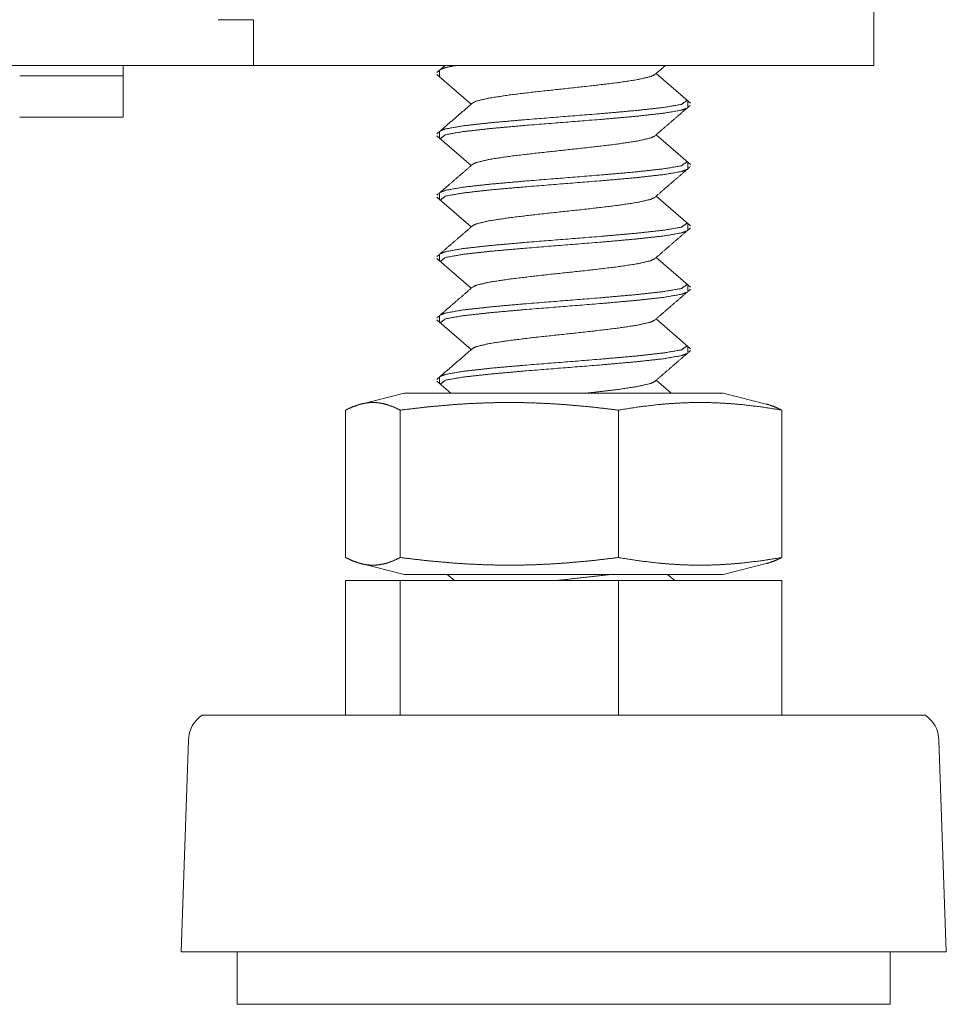
# Model space of a CAD drawing. Units: millimetres. Extents: x 0 to 7926, y 0 to 6389.
# Drawn here: x 1738 to 1783, y 2453 to 2501 of the extents above; entities that cross this region are included whole.
import ezdxf

# ---------------------------------------------------------------- set-up
doc = ezdxf.new("R2010")
doc.units = ezdxf.units.MM
doc.layers.add('Trimetric', color=7, linetype='Continuous')

msp = doc.modelspace()

# ---------------------------------------------------------------- linework, layer by layer
at = {"layer": 'Trimetric', "color": 193, "linetype": 'Continuous', "lineweight": 18}
for p, q in [((1779.724, 4496.651), (1779.724, 2498.651)), ((1748.023, 2500.851), (1749.723, 2500.851)), ((1749.723, 2500.851), (1749.723, 2500.351)), ((1749.723, 2499.556), (1749.723, 2498.651)), ((1749.723, 2498.651), (809.723, 2498.651)), ((1751.424, 2498.651), (1778.023, 2498.651)), ((1743.424, 2498.151), (1743.424, 2496.151))]:
    msp.add_line(p, q, dxfattribs=at)
at = {"layer": 'Trimetric', "color": 3, "linetype": 'Continuous', "lineweight": 18}
for p, q in [((1758.988, 2498.651), (1758.588, 2498.306)), ((1758.723, 2498.402), (1758.723, 2498.124)), ((1769.115, 2498.197), (1769.642, 2498.651)), ((1758.591, 2498.214), (1760.256, 2496.779)), ((1770.859, 2496.824), (1769.191, 2498.262)), ((1770.723, 2496.641), (1770.723, 2496.918)), ((1758.591, 2495.249), (1760.256, 2493.814)), ((1758.723, 2495.437), (1758.723, 2495.158)), ((1770.859, 2493.859), (1769.191, 2495.297)), ((1770.723, 2493.676), (1770.723, 2493.954)), ((1758.591, 2492.284), (1760.256, 2490.849)), ((1758.723, 2492.472), (1758.723, 2492.193)), ((1770.859, 2490.894), (1769.191, 2492.332)), ((1770.723, 2490.711), (1770.723, 2490.989)), ((1758.591, 2489.319), (1760.256, 2487.884)), ((1758.723, 2489.507), (1758.723, 2489.229)), ((1770.859, 2487.929), (1769.191, 2489.366)), ((1770.723, 2487.746), (1770.723, 2488.023)), ((1758.723, 2486.542), (1758.723, 2486.263)), ((1758.591, 2486.354), (1760.256, 2484.919)), ((1770.859, 2484.964), (1769.191, 2486.402)), ((1770.723, 2484.781), (1770.723, 2485.058)), ((1758.723, 2483.577), (1758.723, 2483.298)), ((1758.591, 2483.389), (1759.263, 2482.81)), ((1769.917, 2482.81), (1769.191, 2483.436)), ((1757.009, 2482.81), (1754.861, 2482.273)), ((1774.586, 2482.273), (1772.438, 2482.81)), ((1754.182, 2481.997), (1754.182, 2474.874)), ((1756.826, 2481.997), (1756.826, 2474.874)), ((1767.368, 2481.997), (1767.368, 2474.874)), ((1775.266, 2481.997), (1775.266, 2474.874)), ((1754.861, 2474.597), (1757.009, 2474.06)), ((1772.438, 2474.06), (1774.586, 2474.597)), ((1759.095, 2474.06), (1759.443, 2473.76)), ((1770.096, 2473.76), (1769.748, 2474.06)), ((1754.182, 2473.76), (1754.182, 2467.26)), ((1754.182, 2473.76), (1756.826, 2473.76)), ((1756.826, 2473.76), (1756.826, 2467.26)), ((1756.826, 2473.76), (1767.368, 2473.76)), ((1767.368, 2473.76), (1767.368, 2467.26)), ((1767.368, 2473.76), (1775.266, 2473.76)), ((1775.266, 2473.76), (1775.266, 2467.26)), ((1746.579, 2466.057), (1746.224, 2455.83)), ((1783.224, 2455.83), (1782.868, 2466.057)), ((1748.943, 2455.83), (1748.943, 2453.29)), ((1780.503, 2453.29), (1780.503, 2455.83))]:
    msp.add_line(p, q, dxfattribs=at)
for centre, start, end in [((1748.109, 2466.004), 124.7852, 178.0071), ((1781.339, 2466.004), 1.9929, 55.2148)]:
    msp.add_arc(centre, 1.53, start, end, dxfattribs=at)
at = {"layer": 'Trimetric', "color": 193, "linetype": 'Continuous', "lineweight": 18}
for points in [[(1749.723, 2500.351), (1749.723, 2499.551)], [(1743.424, 2498.151), (1743.424, 2498.651)], [(1751.424, 2498.651), (1749.723, 2498.651)], [(1778.023, 2498.651), (1779.724, 2498.651)], [(1738.423, 2498.151), (1743.424, 2498.151)], [(1743.424, 2496.151), (1738.423, 2496.151)]]:
    msp.add_open_spline(points, degree=1, dxfattribs=at)
at = {"layer": 'Trimetric', "color": 3, "linetype": 'Continuous', "lineweight": 18}
for points, knots in [([(1759.532, 2498.648), (1759.007, 2498.546), (1758.758, 2498.453)], [0, 0, 0.667981, 1, 1]), ([(1760.333, 2496.845), (1760.5, 2496.925), (1761.123, 2497.073), (1762.098, 2497.221), (1763.33, 2497.369), (1766.07, 2497.666), (1767.309, 2497.814), (1768.295, 2497.962), (1768.932, 2498.111), (1769.12, 2498.2)], [0, 0, 0.020791, 0.092594, 0.20325, 0.342449, 0.651551, 0.791544, 0.903389, 0.976694, 1, 1]), ([(1770.695, 2496.965), (1770.419, 2496.767), (1769.558, 2496.619), (1768.223, 2496.471), (1766.546, 2496.323), (1762.838, 2496.026), (1761.17, 2495.878), (1759.85, 2495.73), (1759.007, 2495.581), (1758.759, 2495.488)], [0, 0, 0.02807, 0.100405, 0.211554, 0.350907, 0.658771, 0.797347, 0.907271, 0.978112, 1, 1]), ([(1758.759, 2495.105), (1759.007, 2495.303), (1759.85, 2495.451), (1761.17, 2495.599), (1762.838, 2495.748), (1766.546, 2496.044), (1768.223, 2496.192), (1769.558, 2496.341), (1770.419, 2496.489), (1770.687, 2496.587)], [0, 0, 0.026245, 0.097094, 0.20703, 0.345623, 0.653522, 0.792891, 0.904053, 0.976396, 1, 1]), ([(1769.115, 2495.231), (1769.985, 2495.982), (1770.856, 2496.731)], [0, 0, 0.499977, 1, 1]), ([(1760.333, 2493.88), (1760.5, 2493.959), (1761.123, 2494.108), (1762.098, 2494.256), (1763.33, 2494.404), (1766.07, 2494.701), (1767.309, 2494.849), (1768.295, 2494.997), (1768.932, 2495.146), (1769.12, 2495.235)], [0, 0, 0.020742, 0.092549, 0.203202, 0.342404, 0.651508, 0.791499, 0.903347, 0.976653, 1, 1]), ([(1760.325, 2493.873), (1759.457, 2493.125), (1758.588, 2492.376)], [0, 0, 0.49993, 1, 1]), ([(1770.694, 2494.001), (1770.419, 2493.802), (1769.558, 2493.654), (1768.223, 2493.506), (1766.546, 2493.358), (1762.838, 2493.061), (1761.17, 2492.913), (1759.85, 2492.765), (1759.007, 2492.616), (1758.759, 2492.523)], [0, 0, 0.028034, 0.100368, 0.21151, 0.350857, 0.658706, 0.797275, 0.907195, 0.97803, 1, 1]), ([(1758.76, 2492.139), (1759.007, 2492.338), (1759.85, 2492.486), (1761.17, 2492.634), (1762.838, 2492.782), (1766.546, 2493.079), (1768.223, 2493.227), (1769.558, 2493.375), (1770.419, 2493.524), (1770.686, 2493.621)], [0, 0, 0.026229, 0.097083, 0.207034, 0.345642, 0.653576, 0.792962, 0.904136, 0.976489, 1, 1]), ([(1769.115, 2492.266), (1769.985, 2493.017), (1770.856, 2493.766)], [0, 0, 0.499954, 1, 1]), ([(1760.333, 2490.915), (1760.5, 2490.994), (1761.123, 2491.143), (1762.098, 2491.291), (1763.33, 2491.439), (1766.07, 2491.736), (1767.309, 2491.884), (1768.295, 2492.032), (1768.932, 2492.18), (1769.12, 2492.27)], [0, 0, 0.020692, 0.092499, 0.203152, 0.342353, 0.651456, 0.791447, 0.903294, 0.976596, 1, 1]), ([(1760.325, 2490.909), (1759.457, 2490.16), (1758.588, 2489.411)], [0, 0, 0.49993, 1, 1]), ([(1770.695, 2491.035), (1770.419, 2490.837), (1769.558, 2490.689), (1768.223, 2490.541), (1766.546, 2490.393), (1762.838, 2490.096), (1761.17, 2489.948), (1759.85, 2489.8), (1759.007, 2489.651), (1758.76, 2489.558)], [0, 0, 0.02806, 0.100399, 0.21155, 0.350907, 0.658779, 0.79736, 0.907286, 0.978129, 1, 1]), ([(1769.115, 2489.301), (1769.985, 2490.052), (1770.856, 2490.801)], [0, 0, 0.499954, 1, 1]), ([(1758.759, 2489.175), (1759.007, 2489.373), (1759.85, 2489.521), (1761.17, 2489.669), (1762.838, 2489.817), (1766.546, 2490.114), (1768.223, 2490.262), (1769.558, 2490.41), (1770.419, 2490.559), (1770.687, 2490.657)], [0, 0, 0.026247, 0.097094, 0.207029, 0.345619, 0.653513, 0.792881, 0.90404, 0.976384, 1, 1]), ([(1760.334, 2487.951), (1760.5, 2488.03), (1761.123, 2488.178), (1762.098, 2488.326), (1763.33, 2488.474), (1766.07, 2488.771), (1767.309, 2488.919), (1768.295, 2489.067), (1768.932, 2489.216), (1769.121, 2489.305)], [0, 0, 0.020651, 0.092454, 0.203109, 0.342308, 0.651411, 0.791404, 0.903249, 0.976554, 1, 1]), ([(1760.325, 2487.944), (1759.457, 2487.195), (1758.588, 2486.446)], [0, 0, 0.49993, 1, 1]), ([(1770.694, 2488.071), (1770.419, 2487.872), (1769.558, 2487.724), (1768.223, 2487.576), (1766.546, 2487.428), (1762.838, 2487.131), (1761.17, 2486.983), (1759.85, 2486.835), (1759.007, 2486.686), (1758.759, 2486.593)], [0, 0, 0.028031, 0.100364, 0.211511, 0.350859, 0.658714, 0.797287, 0.907208, 0.978047, 1, 1]), ([(1758.76, 2486.209), (1759.007, 2486.408), (1759.85, 2486.556), (1761.17, 2486.704), (1762.838, 2486.852), (1766.546, 2487.149), (1768.223, 2487.297), (1769.558, 2487.445), (1770.419, 2487.594), (1770.687, 2487.691)], [0, 0, 0.02623, 0.097085, 0.20703, 0.345635, 0.653559, 0.792939, 0.904111, 0.97646, 1, 1]), ([(1769.115, 2486.336), (1769.985, 2487.087), (1770.856, 2487.836)], [0, 0, 0.499977, 1, 1]), ([(1760.334, 2484.986), (1760.5, 2485.065), (1761.123, 2485.213), (1762.098, 2485.361), (1763.33, 2485.509), (1766.07, 2485.806), (1767.309, 2485.954), (1768.295, 2486.102), (1768.932, 2486.251), (1769.121, 2486.341)], [0, 0, 0.020609, 0.092412, 0.203068, 0.342267, 0.651369, 0.791362, 0.903207, 0.976513, 1, 1]), ([(1770.695, 2485.105), (1770.419, 2484.907), (1769.558, 2484.759), (1768.223, 2484.611), (1766.546, 2484.462), (1762.838, 2484.166), (1761.17, 2484.018), (1759.85, 2483.869), (1759.007, 2483.721), (1758.758, 2483.627)], [0, 0, 0.028052, 0.100379, 0.211512, 0.350848, 0.65867, 0.797227, 0.907137, 0.977966, 1, 1]), ([(1758.761, 2483.244), (1759.007, 2483.443), (1759.85, 2483.591), (1761.17, 2483.739), (1762.838, 2483.887), (1766.546, 2484.184), (1768.223, 2484.332), (1769.558, 2484.48), (1770.419, 2484.629), (1770.688, 2484.727)], [0, 0, 0.026209, 0.097056, 0.206995, 0.345587, 0.653488, 0.792858, 0.90402, 0.976366, 1, 1]), ([(1769.115, 2483.371), (1769.985, 2484.122), (1770.856, 2484.871)], [0, 0, 0.499954, 1, 1]), ([(1765.82, 2482.813), (1767.309, 2482.989), (1768.295, 2483.137), (1768.932, 2483.285), (1769.119, 2483.374)], [0, 0, 0.446556, 0.743545, 0.938182, 1, 1]), ([(1757.374, 2482.81), (1759.243, 2482.81), (1765.909, 2482.81), (1769.247, 2482.81), (1772.438, 2482.81)], [0, 0, 0.12413, 0.566632, 0.788162, 1, 1]), ([(1756.826, 2481.997), (1756.495, 2482.151), (1756.165, 2482.267), (1756, 2482.309), (1755.834, 2482.339), (1755.669, 2482.358), (1755.504, 2482.364), (1755.338, 2482.358), (1755.173, 2482.339), (1755.008, 2482.309), (1754.843, 2482.267), (1754.512, 2482.151), (1754.181, 2481.997)], [0, 0, 0.131661, 0.25811, 0.319631, 0.380316, 0.440306, 0.50003, 0.559694, 0.619743, 0.680369, 0.74189, 0.868339, 1, 1]), ([(1767.368, 2481.997), (1766.05, 2482.151), (1764.732, 2482.267), (1764.073, 2482.309), (1763.414, 2482.339), (1762.756, 2482.358), (1762.097, 2482.364), (1761.438, 2482.358), (1760.779, 2482.339), (1760.12, 2482.309), (1759.461, 2482.267), (1758.143, 2482.151), (1756.826, 2481.997)], [0, 0, 0.125467, 0.250565, 0.312991, 0.375373, 0.437697, 0.5, 0.562318, 0.624642, 0.687009, 0.749451, 0.874549, 1, 1]), ([(1775.265, 2481.997), (1774.278, 2482.151), (1773.291, 2482.267), (1772.797, 2482.309), (1772.304, 2482.339), (1771.81, 2482.358), (1771.317, 2482.364), (1770.823, 2482.358), (1770.33, 2482.339), (1769.836, 2482.309), (1769.342, 2482.267), (1768.355, 2482.151), (1767.368, 2481.997)], [0, 0, 0.125823, 0.250993, 0.313374, 0.375649, 0.437849, 0.50001, 0.562172, 0.624351, 0.686626, 0.749007, 0.874177, 1, 1]), ([(1774.521, 2482.29), (1774.604, 2482.267), (1774.935, 2482.151), (1775.265, 2481.997)], [0, 0, 0.108111, 0.54505, 1, 1]), ([(1754.181, 2474.874), (1754.512, 2474.72), (1754.843, 2474.604), (1755.008, 2474.562), (1755.173, 2474.531), (1755.338, 2474.513), (1755.504, 2474.507), (1755.669, 2474.513), (1755.834, 2474.531), (1756, 2474.562), (1756.165, 2474.604), (1756.495, 2474.72), (1756.826, 2474.874)], [0, 0, 0.131658, 0.258124, 0.319628, 0.380253, 0.440308, 0.49997, 0.559693, 0.619688, 0.680372, 0.741876, 0.868342, 1, 1]), ([(1756.826, 2474.874), (1758.143, 2474.72), (1759.461, 2474.604), (1760.12, 2474.562), (1760.779, 2474.531), (1761.438, 2474.513), (1762.097, 2474.507), (1762.756, 2474.513), (1763.414, 2474.531), (1764.073, 2474.562), (1764.732, 2474.604), (1766.05, 2474.72), (1767.368, 2474.874)], [0, 0, 0.125451, 0.25055, 0.312991, 0.375357, 0.437682, 0.5, 0.562303, 0.624627, 0.687009, 0.749434, 0.874534, 1, 1]), ([(1767.368, 2474.874), (1768.355, 2474.72), (1769.342, 2474.604), (1769.836, 2474.562), (1770.33, 2474.531), (1770.823, 2474.513), (1771.317, 2474.507), (1771.81, 2474.513), (1772.304, 2474.531), (1772.797, 2474.562), (1773.291, 2474.604), (1774.278, 2474.72), (1775.265, 2474.874)], [0, 0, 0.125822, 0.250994, 0.313374, 0.375649, 0.437828, 0.49999, 0.562151, 0.624351, 0.686626, 0.749006, 0.874178, 1, 1]), ([(1775.265, 2474.874), (1774.935, 2474.72), (1774.604, 2474.604), (1774.521, 2474.581)], [0, 0, 0.454919, 0.891897, 1, 1]), ([(1757.374, 2474.06), (1759.243, 2474.06), (1765.909, 2474.06), (1769.247, 2474.06), (1772.438, 2474.06)], [0, 0, 0.12413, 0.566632, 0.788162, 1, 1]), ([(1764.363, 2473.762), (1764.699, 2473.797), (1767.044, 2474.061)], [0, 0, 0.125133, 1, 1]), ([(1782.211, 2467.26), (1778.871, 2467.26), (1770.128, 2467.26), (1759.32, 2467.26), (1750.576, 2467.26), (1747.236, 2467.26)], [0, 0, 0.095495, 0.345486, 0.654495, 0.904495, 1, 1]), ([(1783.223, 2455.83), (1779.69, 2455.83), (1770.44, 2455.83), (1764.724, 2455.83), (1753.85, 2455.83), (1747.129, 2455.83), (1746.223, 2455.83)], [0, 0, 0.095496, 0.345487, 0.499991, 0.793875, 0.975517, 1, 1]), ([(1780.503, 2453.29), (1779.552, 2453.29), (1772.614, 2453.29), (1761.984, 2453.29), (1752.636, 2453.29), (1748.943, 2453.29)], [0, 0, 0.030154, 0.249996, 0.586809, 0.883003, 1, 1])]:
    msp.add_open_spline(points, degree=1, knots=knots, dxfattribs=at)
for points in [[(1760.325, 2496.838), (1758.588, 2495.341)], [(1760.325, 2484.978), (1758.588, 2483.481)], [(1757.009, 2482.81), (1757.374, 2482.81)], [(1757.009, 2474.06), (1757.374, 2474.06)]]:
    msp.add_open_spline(points, degree=1, dxfattribs=at)

doc.saveas('drawing.dxf')
